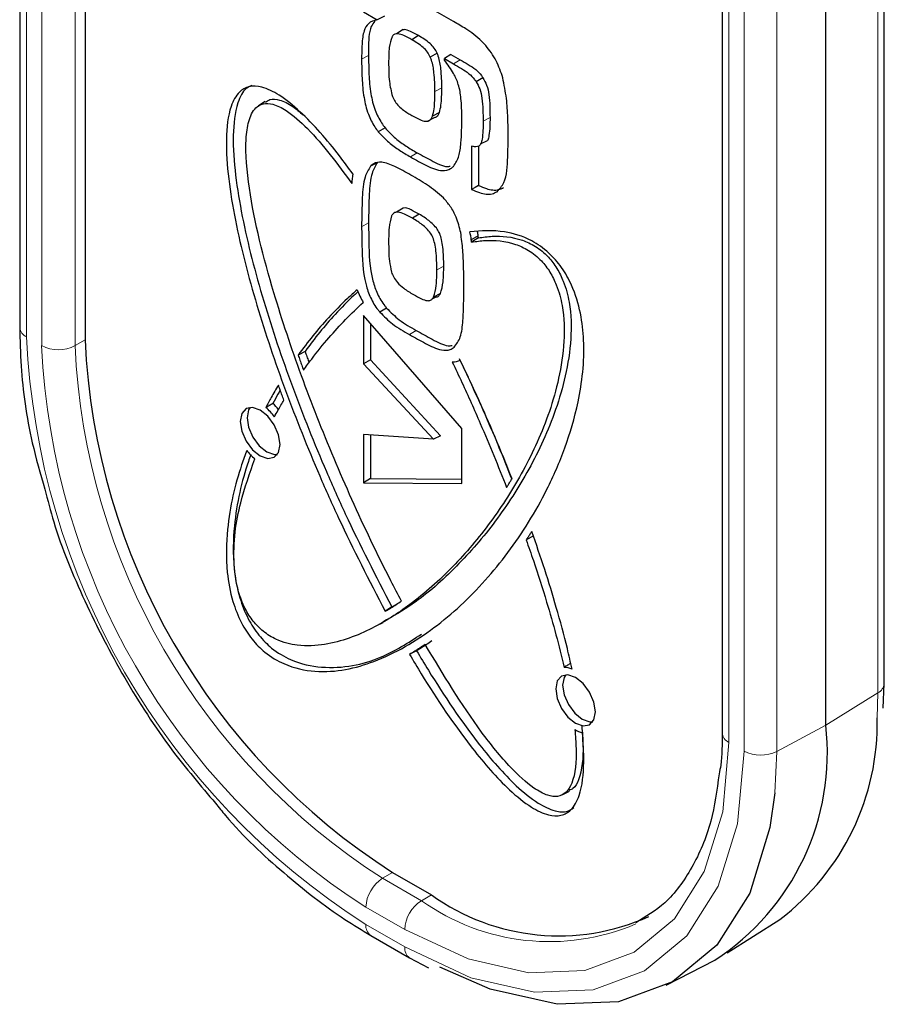
# Model space of a CAD drawing. Units: millimetres. Extents: x 15 to 200, y 14 to 271.
# Drawn here: x 43 to 46, y 165 to 169 of the extents above; entities that cross this region are included whole.
import ezdxf

# ---------------------------------------------------------------- set-up
doc = ezdxf.new("R2010")
doc.units = ezdxf.units.MM

msp = doc.modelspace()

# ---------------------------------------------------------------- linework, layer by layer
at = {"color": 7, "linetype": 'Continuous', "lineweight": 30}
for p, q in [((42.5257, 170.4151), (42.5257, 167.5912)), ((42.7565, 170.3708), (42.7565, 167.5469)), ((45.5769, 166.3342), (45.5769, 169.1581)), ((45.3706, 166.1875), (45.3706, 169.0114)), ((45.0044, 168.9842), (45.0044, 166.1603)), ((44.057, 168.6702), (43.7392, 168.8537)), ((43.7392, 168.7044), (43.7868, 168.6769)), ((43.813, 168.6899), (43.7868, 168.6769)), ((43.8792, 168.642), (43.856, 168.6273)), ((43.9329, 168.6207), (43.9093, 168.6062)), ((43.9987, 168.559), (43.9745, 168.5452)), ((44.0477, 168.5544), (44.025, 168.5394)), ((44.025, 168.5336), (44.025, 168.5394)), ((44.025, 168.5394), (44.057, 168.5209)), ((44.0477, 168.5544), (44.0806, 168.5355)), ((44.1606, 168.4721), (44.1366, 168.4581)), ((43.3917, 168.3877), (43.3688, 168.3731)), ((43.9651, 168.3186), (43.9892, 168.3312)), ((44.007, 168.3495), (43.9827, 168.3367)), ((43.815, 168.2957), (43.791, 168.2815)), ((44.1243, 168.2297), (44.1203, 168.2308)), ((44.1203, 168.2308), (44.1203, 168.0778)), ((44.1447, 168.2307), (44.1447, 168.092)), ((44.1524, 168.2382), (44.1767, 168.2509)), ((43.7881, 168.1722), (43.7638, 168.1596)), ((43.8786, 168.0122), (43.8555, 167.9976)), ((43.9354, 167.9905), (43.9119, 167.976)), ((44.1437, 167.9138), (44.1193, 167.9005)), ((44.0106, 167.7104), (43.9863, 167.6976)), ((43.9692, 167.6852), (43.971, 167.6861)), ((43.981, 167.6914), (43.9932, 167.6978)), ((43.8204, 167.6593), (43.7965, 167.6451)), ((44.0863, 167.2345), (43.7392, 167.6326)), ((43.7392, 167.6326), (43.7392, 167.4622)), ((43.7635, 167.6046), (43.7635, 167.4759)), ((43.5328, 167.5063), (43.5083, 167.4933)), ((43.7635, 167.4759), (43.7392, 167.4622)), ((43.7392, 167.4622), (43.9855, 167.196)), ((43.7635, 167.4759), (44.0112, 167.2085)), ((44.0772, 167.4814), (44.1083, 167.4153)), ((44.0863, 167.0405), (44.0863, 167.2345)), ((43.7392, 167.2135), (43.7392, 167.0428)), ((43.9855, 167.196), (43.7392, 167.2135)), ((43.7635, 167.2118), (43.7635, 167.0575)), ((44.0112, 167.2085), (43.9855, 167.196)), ((43.7635, 167.0575), (43.7392, 167.0428)), ((43.7392, 167.0428), (44.0863, 167.0405)), ((43.7635, 167.0575), (44.0863, 167.0553)), ((44.3376, 166.854), (44.3131, 166.841)), ((43.784, 166.5372), (43.8082, 166.5498)), ((45.5723, 166.2469), (45.5769, 166.3342)), ((44.4423, 165.9421), (44.4665, 165.9547)), ((43.8418, 165.6672), (43.9789, 165.588)), ((45.0226, 165.3836), (45.2084, 165.5017)), ((43.7648, 165.4452), (43.9018, 165.3661)), ((43.9018, 165.3661), (43.9685, 165.3311)), ((44.8075, 165.2689), (44.9785, 165.3581))]:
    msp.add_line(p, q, dxfattribs=at)
at = {"color": 8, "linetype": 'Continuous', "lineweight": 0}
for p, q in [((42.5502, 170.381), (42.5502, 167.5572)), ((42.6033, 167.5265), (42.6033, 170.3504)), ((42.7211, 170.3504), (42.7211, 167.5265)), ((45.5545, 166.3014), (45.5545, 169.1253)), ((45.0288, 168.9502), (45.0288, 166.1263)), ((45.0819, 166.0956), (45.0819, 168.9195)), ((45.1977, 168.9183), (45.1977, 166.0945)), ((43.7567, 168.5504), (43.7323, 168.5373)), ((44.0806, 168.5355), (44.057, 168.5209)), ((44.0154, 168.4362), (43.991, 168.4231)), ((44.1855, 168.3314), (44.1611, 168.3182)), ((43.9282, 168.2069), (43.9046, 168.1924)), ((43.7567, 167.9594), (43.7323, 167.9462)), ((44.0222, 167.8069), (43.9978, 167.7938)), ((43.9251, 167.58), (43.9015, 167.5654)), ((42.7211, 167.5265), (42.7565, 167.5469)), ((45.3706, 166.1875), (45.5545, 166.3014)), ((45.5521, 166.2133), (45.5545, 166.3014)), ((45.1977, 166.0945), (45.3706, 166.1875)), ((45.1977, 166.0945), (45.191, 165.9487)), ((43.8064, 165.6468), (43.8418, 165.6672)), ((43.8064, 165.6468), (43.9435, 165.5676)), ((43.9435, 165.5676), (43.9789, 165.588)), ((43.8846, 165.4656), (43.7475, 165.5447)), ((43.7475, 165.4833), (43.8846, 165.4042))]:
    msp.add_line(p, q, dxfattribs=at)
at = {"color": 7, "linetype": 'Continuous', "lineweight": 30, "flags": 128}
for points in [[(44.1447, 168.092), (44.1325, 168.0849), (44.1203, 168.0778)], [(44.1448, 167.9068), (44.1327, 167.8994), (44.1206, 167.892)], [(43.4445, 167.1778), (43.4391, 167.2119), (43.4239, 167.247), (43.4011, 167.2777), (43.3743, 167.2994), (43.3474, 167.3087), (43.3246, 167.3043), (43.3094, 167.2868), (43.3041, 167.2588), (43.3094, 167.2247), (43.3246, 167.1897), (43.3474, 167.1589), (43.3743, 167.1373), (43.4011, 167.1279), (43.4239, 167.1324), (43.4391, 167.1499), (43.4445, 167.1778)], [(43.3394, 167.3088), (43.3337, 167.2996), (43.3285, 167.272), (43.3337, 167.2383), (43.3488, 167.2036), (43.3713, 167.1732), (43.3978, 167.1518), (43.4244, 167.1426), (43.4352, 167.1429)], [(43.8391, 166.6044), (43.8273, 166.5969), (43.8155, 166.5894)], [(43.9265, 166.4497), (43.9141, 166.4432), (43.9018, 166.4367)], [(44.5576, 166.2341), (44.5522, 166.2682), (44.537, 166.3033), (44.5142, 166.334), (44.4874, 166.3557), (44.4605, 166.365), (44.4377, 166.3606), (44.4225, 166.3431), (44.4172, 166.3152), (44.4225, 166.2811), (44.4377, 166.246), (44.4605, 166.2153), (44.4874, 166.1936), (44.5142, 166.1843), (44.537, 166.1887), (44.5522, 166.2062), (44.5576, 166.2341)], [(44.4525, 166.3651), (44.4469, 166.3559), (44.4416, 166.3283), (44.4469, 166.2946), (44.4619, 166.2599), (44.4844, 166.2296), (44.5109, 166.2081), (44.5375, 166.1989), (44.5483, 166.1992)], [(45.191, 165.9487), (45.1735, 165.8254), (45.1021, 165.5945), (44.986, 165.4108), (44.8297, 165.2811), (44.6394, 165.2106), (44.4222, 165.2019), (44.1865, 165.2554), (44.0079, 165.3327)]]:
    msp.add_lwpolyline(points, dxfattribs=at)
at = {"color": 8, "linetype": 'Continuous', "lineweight": 0, "flags": 128}
for points in [[(45.0288, 166.1263), (45.0068, 165.8812), (44.9417, 165.671), (44.836, 165.5036), (44.6937, 165.3855), (44.5203, 165.3213), (44.3225, 165.3134), (44.1078, 165.3621), (43.8846, 165.4656)], [(43.8846, 165.4042), (44.1182, 165.2959), (44.3428, 165.2449), (44.5498, 165.2532), (44.7312, 165.3204), (44.8801, 165.444), (44.9908, 165.6191), (45.0589, 165.8392), (45.0819, 166.0956)]]:
    msp.add_lwpolyline(points, dxfattribs=at)
at = {"color": 7, "linetype": 'Continuous', "lineweight": 30}
for centre, radius, start, end in [((44.9081, 167.9815), 1.2163, 172.8539, 174.4791), ((43.8842, 167.8734), 0.2367, 6.5645, 13.392), ((43.9172, 167.888), 0.2279, 6.4961, 10.1173), ((42.2548, 167.6147), 1.9124, 8.7864, 8.9963), ((42.2331, 167.6018), 1.9097, 8.7401, 8.9973), ((44.0304, 167.8446), 0.336, 201.0477, 209.5305), ((45.1128, 167.6542), 2.3587, 182.6055, 237.3945), ((44.0508, 167.5407), 0.0719, 271.2541, 294.5243), ((43.2982, 167.1814), 0.1854, 40.4685, 49.28), ((43.2706, 167.1631), 0.1908, 36.0883, 49.5532), ((43.4749, 167.2707), 0.1867, 217.528, 230.2311), ((44.4456, 166.318), 0.0732, 66.3321, 88.9036), ((44.6794, 166.196), 0.8729, 307.3037, 1.1327), ((44.5053, 166.0891), 0.8708, 302.9162, 6.4876), ((44.5373, 166.2558), 0.099, 238.0009, 254.9652), ((44.4284, 166.2156), 0.772, 234.3824, 294.3071)]:
    msp.add_arc(centre, radius, start, end, dxfattribs=at)
at = {"color": 8, "linetype": 'Continuous', "lineweight": 0}
for centre, radius, start, end in [((42.5668, 167.5949), 0.0412, 185.141, 246.1792), ((45.1497, 167.6755), 2.6023, 182.6055, 237.3945), ((45.0875, 167.6396), 2.4868, 182.6055, 237.3945), ((42.6622, 167.6403), 0.1281, 242.6097, 297.3903), ((45.0774, 167.6337), 2.3587, 182.6055, 237.3945), ((45.5364, 166.3378), 0.0406, 296.4212, 354.9637), ((45.0461, 166.1645), 0.0419, 185.6948, 245.6253), ((45.141, 166.21), 0.1287, 242.6993, 296.146), ((43.8754, 165.5389), 0.1281, 122.6055, 177.3945), ((44.0125, 165.4597), 0.1281, 122.6055, 177.3945), ((44.3948, 166.2001), 0.777, 234.4873, 293.1122), ((43.7885, 165.4789), 0.0412, 173.8288, 234.8239), ((43.9244, 165.3992), 0.0401, 172.8828, 235.8194)]:
    msp.add_arc(centre, radius, start, end, dxfattribs=at)
at = {"color": 7, "linetype": 'Continuous', "lineweight": 30}
for points, knots in [([(43.7868, 168.6769), (43.7757, 168.6737), (43.7556, 168.6679), (43.738, 168.6354), (43.7331, 168.5901), (43.7326, 168.555), (43.7323, 168.5373)], [0, 0, 0, 0, 0.247615, 0.445679, 0.719354, 1, 1, 1, 1]), ([(43.7785, 168.6717), (43.7741, 168.6657), (43.7568, 168.6426), (43.7573, 168.5937), (43.7568, 168.5579), (43.7567, 168.5504)], [0, 0, 0, 0, 0.213226, 0.834343, 1, 1, 1, 1]), ([(43.9329, 168.6207), (43.9235, 168.6258), (43.9068, 168.6348), (43.8879, 168.643), (43.8805, 168.6416), (43.8794, 168.6414)], [0, 0, 0, 0, 0.5174583, 0.9259283, 1, 1, 1, 1]), ([(44.1561, 168.6001), (44.1471, 168.6087), (44.129, 168.6259), (44.0955, 168.6479), (44.0715, 168.6618), (44.057, 168.6702)], [0, 0, 0, 0, 0.282374, 0.565774, 1, 1, 1, 1]), ([(43.8396, 168.6164), (43.8358, 168.6045), (43.8296, 168.5852), (43.8281, 168.5528), (43.8278, 168.5345), (43.8276, 168.5254)], [0, 0, 0, 0, 0.443772, 0.72137, 1, 1, 1, 1]), ([(43.9093, 168.6062), (43.8999, 168.6114), (43.8832, 168.6206), (43.8624, 168.6281), (43.8487, 168.6267), (43.8427, 168.6213), (43.8402, 168.6173), (43.8396, 168.6164)], [0, 0, 0, 0, 0.360215, 0.636168, 0.795454, 0.955046, 1, 1, 1, 1]), ([(43.9745, 168.5452), (43.9713, 168.5512), (43.9647, 168.564), (43.9485, 168.5806), (43.9297, 168.594), (43.9162, 168.6021), (43.9093, 168.6062)], [0, 0, 0, 0, 0.20117, 0.425903, 0.710194, 1, 1, 1, 1]), ([(43.9987, 168.559), (43.9956, 168.565), (43.9889, 168.5779), (43.9726, 168.5948), (43.9535, 168.6084), (43.9398, 168.6166), (43.9329, 168.6207)], [0, 0, 0, 0, 0.198874, 0.425892, 0.710101, 1, 1, 1, 1]), ([(44.2307, 168.4719), (44.2238, 168.4919), (44.2099, 168.5322), (44.18, 168.5758), (44.1609, 168.5953), (44.1561, 168.6001)], [0, 0, 0, 0, 0.428413, 0.858953, 1, 1, 1, 1]), ([(43.7323, 168.5373), (43.7326, 168.5153), (43.7332, 168.4714), (43.7384, 168.4073), (43.7524, 168.3479), (43.7729, 168.3061), (43.7869, 168.2871), (43.791, 168.2815)], [0, 0, 0, 0, 0.270153, 0.540759, 0.758397, 0.928595, 1, 1, 1, 1]), ([(43.7567, 168.5504), (43.757, 168.5285), (43.7576, 168.4845), (43.7628, 168.4206), (43.7767, 168.3615), (43.797, 168.3201), (43.8109, 168.3012), (43.815, 168.2957)], [0, 0, 0, 0, 0.271239, 0.542937, 0.759313, 0.928799, 1, 1, 1, 1]), ([(43.991, 168.4231), (43.9909, 168.4341), (43.9907, 168.456), (43.9878, 168.4925), (43.9835, 168.523), (43.976, 168.5416), (43.9745, 168.5452)], [0, 0, 0, 0, 0.283249, 0.566622, 0.915066, 1, 1, 1, 1]), ([(44.0154, 168.4362), (44.0153, 168.4472), (44.0151, 168.4691), (44.0122, 168.5058), (44.0078, 168.5364), (44.0002, 168.5553), (43.9987, 168.559)], [0, 0, 0, 0, 0.2818374, 0.5637967, 0.914043, 1, 1, 1, 1]), ([(43.8276, 168.5254), (43.8278, 168.5144), (43.8281, 168.4925), (43.8297, 168.4536), (43.8369, 168.4236), (43.8411, 168.4058)], [0, 0, 0, 0, 0.288062, 0.576273, 1, 1, 1, 1]), ([(44.0863, 168.332), (44.0858, 168.354), (44.085, 168.3914), (44.0769, 168.4443), (44.0564, 168.4925), (44.0364, 168.5187), (44.025, 168.5336)], [0, 0, 0, 0, 0.341022, 0.576981, 0.7586, 1, 1, 1, 1]), ([(44.057, 168.5209), (44.0664, 168.5154), (44.0845, 168.5048), (44.1097, 168.4889), (44.1271, 168.4715), (44.1347, 168.4607), (44.1366, 168.4581)], [0, 0, 0, 0, 0.343443, 0.657996, 0.915915, 1, 1, 1, 1]), ([(44.0806, 168.5355), (44.09, 168.5299), (44.1082, 168.5193), (44.1336, 168.5033), (44.1512, 168.4857), (44.1588, 168.4747), (44.1606, 168.4721)], [0, 0, 0, 0, 0.3411086, 0.6567239, 0.9165245, 1, 1, 1, 1]), ([(44.1606, 168.4721), (44.1653, 168.4635), (44.1759, 168.4439), (44.1828, 168.4089), (44.1851, 168.3714), (44.1854, 168.3448), (44.1855, 168.3314)], [0, 0, 0, 0, 0.178576, 0.403676, 0.700541, 1, 1, 1, 1]), ([(44.2496, 168.2646), (44.2493, 168.2865), (44.2488, 168.3306), (44.2449, 168.399), (44.2354, 168.4475), (44.2307, 168.4719)], [0, 0, 0, 0, 0.329787, 0.662582, 1, 1, 1, 1]), ([(43.7013, 168.1328), (43.6856, 168.154), (43.6276, 168.233), (43.5416, 168.3329), (43.4461, 168.411), (43.3835, 168.4417), (43.3343, 168.4442), (43.2952, 168.4217), (43.2627, 168.361), (43.2513, 168.2539), (43.2609, 168.1159), (43.2936, 167.9204), (43.3459, 167.7199), (43.4099, 167.5188), (43.481, 167.3176), (43.5616, 167.117), (43.6774, 166.8564), (43.7591, 166.6985), (43.8155, 166.5894)], [0, 0, 0, 0, 0.029301, 0.108917, 0.147555, 0.179399, 0.204585, 0.229781, 0.263608, 0.320673, 0.381317, 0.441805, 0.562936, 0.623349, 0.683758, 0.804661, 0.865067, 1, 1, 1, 1]), ([(43.3446, 168.4445), (43.3379, 168.4414), (43.3149, 168.4309), (43.2879, 168.3723), (43.2754, 168.2675), (43.2854, 168.129), (43.3179, 167.934), (43.3701, 167.7337), (43.434, 167.5329), (43.505, 167.332), (43.5855, 167.1316), (43.7011, 166.8713), (43.7827, 166.7134), (43.8391, 166.6044)], [0, 0, 0, 0, 0.0177423, 0.0607633, 0.1334651, 0.2108057, 0.2879454, 0.4424239, 0.5194691, 0.596509, 0.7506964, 0.827732, 1, 1, 1, 1]), ([(44.007, 168.3495), (44.0091, 168.3577), (44.0134, 168.3748), (44.015, 168.4048), (44.0152, 168.4257), (44.0154, 168.4362)], [0, 0, 0, 0, 0.314136, 0.656216, 1, 1, 1, 1]), ([(44.1366, 168.4581), (44.1411, 168.4497), (44.1515, 168.4306), (44.1584, 168.396), (44.1607, 168.3585), (44.161, 168.3317), (44.1611, 168.3182)], [0, 0, 0, 0, 0.174445, 0.397051, 0.697161, 1, 1, 1, 1]), ([(43.3928, 168.3859), (43.3979, 168.3894), (43.4115, 168.3986), (43.4458, 168.3943), (43.4867, 168.3759), (43.5138, 168.3511), (43.5256, 168.3402)], [0, 0, 0, 0, 0.157872, 0.416164, 0.744923, 1, 1, 1, 1]), ([(43.8411, 168.4058), (43.844, 168.3997), (43.8499, 168.3871), (43.8689, 168.365), (43.8895, 168.3508), (43.9048, 168.3416), (43.9093, 168.339)], [0, 0, 0, 0, 0.189155, 0.391033, 0.822603, 1, 1, 1, 1]), ([(43.9827, 168.3367), (43.9847, 168.3448), (43.989, 168.3619), (43.9906, 168.3917), (43.9909, 168.4126), (43.991, 168.4231)], [0, 0, 0, 0, 0.313789, 0.656047, 1, 1, 1, 1]), ([(43.8727, 166.6251), (43.8604, 166.6487), (43.7987, 166.7669), (43.7187, 166.9349), (43.6134, 167.1767), (43.5366, 167.3714), (43.4683, 167.5665), (43.3981, 167.7885), (43.3385, 168.0238), (43.3196, 168.2258), (43.3316, 168.3199), (43.3523, 168.3645), (43.3843, 168.3829), (43.4217, 168.3806), (43.4764, 168.3531), (43.5762, 168.2649), (43.6476, 168.1669), (43.6974, 168.0985)], [0, 0, 0, 0, 0.0317787, 0.1590045, 0.2225698, 0.3497764, 0.4133448, 0.4769173, 0.6396281, 0.7211123, 0.7542339, 0.7876778, 0.8083223, 0.8290163, 0.8552622, 0.8989485, 1, 1, 1, 1]), ([(43.9093, 168.339), (43.9187, 168.3338), (43.9353, 168.3246), (43.9563, 168.3172), (43.9703, 168.3192), (43.9782, 168.3265), (43.9813, 168.3335), (43.9827, 168.3367)], [0, 0, 0, 0, 0.322484, 0.56547, 0.720755, 0.875505, 1, 1, 1, 1]), ([(43.9888, 168.332), (43.9907, 168.3322), (43.9965, 168.3328), (44.0026, 168.3395), (44.0057, 168.3465), (44.007, 168.3495)], [0, 0, 0, 0, 0.20418, 0.652303, 1, 1, 1, 1]), ([(44.0567, 168.1593), (44.0639, 168.1708), (44.0779, 168.1932), (44.085, 168.2545), (44.0858, 168.3015), (44.0863, 168.332)], [0, 0, 0, 0, 0.269767, 0.525612, 1, 1, 1, 1]), ([(44.1855, 168.3314), (44.1855, 168.3205), (44.1853, 168.2987), (44.1825, 168.2725), (44.1802, 168.2552), (44.1768, 168.2514), (44.1766, 168.2511)], [0, 0, 0, 0, 0.377617, 0.755503, 0.984679, 1, 1, 1, 1]), ([(43.815, 168.2957), (43.8271, 168.2826), (43.8509, 168.257), (43.8898, 168.23), (43.9153, 168.2147), (43.9282, 168.2069)], [0, 0, 0, 0, 0.338379, 0.667, 1, 1, 1, 1]), ([(44.1611, 168.3182), (44.161, 168.3074), (44.1608, 168.2857), (44.1587, 168.2588), (44.1543, 168.2395), (44.1465, 168.2301), (44.1362, 168.2272), (44.1283, 168.2289), (44.1243, 168.2297)], [0, 0, 0, 0, 0.255094, 0.510373, 0.6611569, 0.7747626, 0.8884178, 1, 1, 1, 1]), ([(43.791, 168.2815), (43.8032, 168.2684), (43.8271, 168.2426), (43.8661, 168.2156), (43.8917, 168.2001), (43.9046, 168.1924)], [0, 0, 0, 0, 0.3386026, 0.6671026, 1, 1, 1, 1]), ([(44.2104, 168.0698), (44.2192, 168.0797), (44.2444, 168.1081), (44.2483, 168.1842), (44.2492, 168.2408), (44.2496, 168.2646)], [0, 0, 0, 0, 0.237924, 0.6795266, 1, 1, 1, 1]), ([(43.9046, 168.1924), (43.9234, 168.1819), (43.9612, 168.161), (44.0117, 168.1404), (44.0427, 168.1468), (44.0534, 168.1564), (44.0567, 168.1593)], [0, 0, 0, 0, 0.342028, 0.686174, 0.90425, 1, 1, 1, 1]), ([(43.9282, 168.2069), (43.9468, 168.197), (43.9841, 168.1771), (44.0267, 168.1552), (44.0436, 168.1597), (44.0452, 168.1602)], [0, 0, 0, 0, 0.474388, 0.95178, 1, 1, 1, 1]), ([(43.7638, 168.1596), (43.7567, 168.1476), (43.739, 168.1181), (43.7336, 168.041), (43.7328, 167.9806), (43.7323, 167.9462)], [0, 0, 0, 0, 0.226946, 0.559875, 1, 1, 1, 1]), ([(43.7881, 168.1722), (43.781, 168.1604), (43.7634, 168.1311), (43.758, 168.0541), (43.7572, 167.9938), (43.7567, 167.9594)], [0, 0, 0, 0, 0.225954, 0.557813, 1, 1, 1, 1]), ([(43.9061, 168.1286), (43.8873, 168.1392), (43.8526, 168.1585), (43.8066, 168.1766), (43.7781, 168.1721), (43.7675, 168.1628), (43.7638, 168.1596)], [0, 0, 0, 0, 0.365204, 0.6712, 0.886306, 1, 1, 1, 1]), ([(44.0209, 168.0479), (44.0023, 168.064), (43.9742, 168.0883), (43.9354, 168.1114), (43.9159, 168.1229), (43.9061, 168.1286)], [0, 0, 0, 0, 0.493497, 0.746581, 1, 1, 1, 1]), ([(44.1447, 168.092), (44.154, 168.088), (44.1788, 168.0774), (44.2106, 168.0729), (44.2277, 168.0815), (44.2333, 168.0844)], [0, 0, 0, 0, 0.288498, 0.765869, 1, 1, 1, 1]), ([(44.1203, 168.0778), (44.1296, 168.0738), (44.1548, 168.063), (44.1872, 168.0581), (44.2046, 168.0669), (44.2104, 168.0698)], [0, 0, 0, 0, 0.284093, 0.765311, 1, 1, 1, 1]), ([(44.0821, 167.9255), (44.0779, 167.9436), (44.0705, 167.9749), (44.0471, 168.0183), (44.0293, 168.0384), (44.0209, 168.0479)], [0, 0, 0, 0, 0.417529, 0.723282, 1, 1, 1, 1]), ([(43.8384, 167.9841), (43.8348, 167.9709), (43.8293, 167.9504), (43.828, 167.918), (43.8277, 167.901), (43.8276, 167.8925)], [0, 0, 0, 0, 0.479656, 0.739498, 1, 1, 1, 1]), ([(43.9119, 167.976), (43.9024, 167.9812), (43.8851, 167.9909), (43.8632, 167.9988), (43.8484, 167.997), (43.8419, 167.9905), (43.8391, 167.9855), (43.8384, 167.9841)], [0, 0, 0, 0, 0.335208, 0.616845, 0.776926, 0.937775, 1, 1, 1, 1]), ([(43.9354, 167.9905), (43.9262, 167.9955), (43.9075, 168.0054), (43.8865, 168.0152), (43.879, 168.0121), (43.8787, 168.012)], [0, 0, 0, 0, 0.488142, 0.982314, 1, 1, 1, 1]), ([(44.0222, 167.8069), (44.0219, 167.8289), (44.0216, 167.8593), (44.0154, 167.8986), (44.0096, 167.9204), (43.9989, 167.9395), (43.9802, 167.9603), (43.958, 167.977), (43.9414, 167.987), (43.9354, 167.9905)], [0, 0, 0, 0, 0.3268979, 0.4503879, 0.5457271, 0.6164913, 0.7119727, 0.8963702, 1, 1, 1, 1]), ([(43.7323, 167.9462), (43.7327, 167.9243), (43.7337, 167.8584), (43.7357, 167.7762), (43.7621, 167.6954), (43.7819, 167.6628), (43.7944, 167.6476), (43.7965, 167.6451)], [0, 0, 0, 0, 0.227677, 0.684931, 0.827609, 0.971464, 1, 1, 1, 1]), ([(43.7567, 167.9594), (43.7571, 167.9375), (43.7581, 167.8716), (43.7601, 167.7894), (43.7864, 167.7089), (43.8061, 167.6768), (43.8184, 167.6617), (43.8204, 167.6593)], [0, 0, 0, 0, 0.228497, 0.687413, 0.829337, 0.972426, 1, 1, 1, 1]), ([(43.9978, 167.7938), (43.9975, 167.8158), (43.9972, 167.8461), (43.9911, 167.8851), (43.9854, 167.9066), (43.975, 167.9253), (43.9567, 167.9456), (43.9347, 167.9623), (43.918, 167.9723), (43.9119, 167.976)], [0, 0, 0, 0, 0.32935, 0.452359, 0.546514, 0.616154, 0.709954, 0.8921, 1, 1, 1, 1]), ([(43.3269, 167.157), (43.3207, 167.1399), (43.2899, 167.0544), (43.257, 166.9168), (43.2521, 166.7486), (43.2721, 166.6338), (43.3039, 166.5515), (43.3442, 166.4889), (43.3964, 166.4368), (43.4742, 166.3915), (43.6118, 166.3646), (43.7941, 166.4072), (43.9574, 166.503), (44.0827, 166.6081), (44.1696, 166.6968), (44.2498, 166.7948), (44.3228, 166.9019), (44.3912, 167.0238), (44.4522, 167.1635), (44.5026, 167.3339), (44.5228, 167.4953), (44.5076, 167.6397), (44.4814, 167.7293), (44.4399, 167.8038), (44.3905, 167.8597), (44.32, 167.9074), (44.2225, 167.9367), (44.1543, 167.9314), (44.1144, 167.9282)], [0, 0, 0, 0, 0.017633, 0.088433, 0.129492, 0.154973, 0.173004, 0.188148, 0.203291, 0.224018, 0.259555, 0.336823, 0.429543, 0.475743, 0.52194, 0.568135, 0.614331, 0.66053, 0.713529, 0.766567, 0.828777, 0.852683, 0.876795, 0.892346, 0.907942, 0.926922, 0.957299, 1, 1, 1, 1]), ([(44.1448, 167.9068), (44.1608, 167.9091), (44.2091, 167.9158), (44.2769, 167.9103), (44.3459, 167.8792), (44.3892, 167.8448), (44.4231, 167.7999), (44.4499, 167.7445), (44.472, 167.6572), (44.4737, 167.5428), (44.4464, 167.3751), (44.3777, 167.1874), (44.2871, 167.0244), (44.1843, 166.8767), (44.0694, 166.7443), (43.9363, 166.6252), (43.8427, 166.5711), (43.8076, 166.5507)], [0, 0, 0, 0, 0.029934, 0.09024, 0.114638, 0.139252, 0.158328, 0.177352, 0.207603, 0.264674, 0.33097, 0.462463, 0.593594, 0.659077, 0.790132, 0.921211, 1, 1, 1, 1]), ([(44.0931, 167.7384), (44.0929, 167.7603), (44.0926, 167.8015), (44.0903, 167.8633), (44.0849, 167.9047), (44.0821, 167.9255)], [0, 0, 0, 0, 0.360205, 0.67915, 1, 1, 1, 1]), ([(44.1206, 167.892), (44.1366, 167.8943), (44.1849, 167.9011), (44.2525, 167.8958), (44.3214, 167.8652), (44.3646, 167.8313), (44.3984, 167.7868), (44.4252, 167.7319), (44.4473, 167.6457), (44.4494, 167.5328), (44.4233, 167.3673), (44.3565, 167.1818), (44.2506, 166.9885), (44.1462, 166.847), (44.0312, 166.7199), (43.9162, 166.6173), (43.7669, 166.522), (43.6342, 166.4709), (43.5165, 166.4639), (43.4414, 166.482), (43.3872, 166.5143), (43.3488, 166.5525), (43.3176, 166.6017), (43.2918, 166.6717), (43.2738, 166.807), (43.298, 166.9654), (43.3376, 167.0768), (43.3555, 167.1272)], [0, 0, 0, 0, 0.019376, 0.058409, 0.074157, 0.090045, 0.102298, 0.11452, 0.133851, 0.170237, 0.212467, 0.296171, 0.379644, 0.463072, 0.504755, 0.58819, 0.653664, 0.727074, 0.764369, 0.790875, 0.806313, 0.819143, 0.83201, 0.847768, 0.87378, 0.942931, 1, 1, 1, 1]), ([(43.8276, 167.8925), (43.8278, 167.8815), (43.828, 167.8591), (43.8296, 167.8243), (43.835, 167.7991), (43.8377, 167.7863)], [0, 0, 0, 0, 0.322264, 0.657982, 1, 1, 1, 1]), ([(44.0106, 167.7104), (44.0144, 167.7238), (44.0204, 167.745), (44.0218, 167.7792), (44.0221, 167.7976), (44.0222, 167.8069)], [0, 0, 0, 0, 0.465151, 0.732183, 1, 1, 1, 1]), ([(43.8377, 167.7863), (43.8401, 167.7801), (43.8452, 167.7668), (43.8604, 167.7461), (43.8845, 167.7253), (43.9036, 167.7138), (43.915, 167.7069)], [0, 0, 0, 0, 0.1622559, 0.3495562, 0.6087451, 1, 1, 1, 1]), ([(43.9863, 167.6976), (43.9901, 167.711), (43.996, 167.7321), (43.9974, 167.7661), (43.9977, 167.7845), (43.9978, 167.7938)], [0, 0, 0, 0, 0.464289, 0.731753, 1, 1, 1, 1]), ([(44.0587, 167.5208), (44.067, 167.532), (44.0849, 167.5559), (44.0901, 167.6145), (44.0928, 167.6756), (44.093, 167.7174), (44.0931, 167.7384)], [0, 0, 0, 0, 0.225415, 0.485675, 0.742555, 1, 1, 1, 1]), ([(43.7168, 167.7239), (43.7052, 167.7135), (43.6702, 167.6822), (43.6177, 167.6285), (43.5597, 167.5621), (43.5255, 167.5162), (43.5083, 167.4933)], [0, 0, 0, 0, 0.15347, 0.460462, 0.730044, 1, 1, 1, 1]), ([(43.7199, 167.7174), (43.7151, 167.713), (43.6871, 167.6878), (43.6414, 167.6405), (43.5838, 167.5745), (43.5498, 167.5291), (43.5328, 167.5063)], [0, 0, 0, 0, 0.070091, 0.409248, 0.704423, 1, 1, 1, 1]), ([(43.915, 167.7069), (43.9245, 167.7017), (43.941, 167.6926), (43.9619, 167.6843), (43.976, 167.6856), (43.9825, 167.6916), (43.9854, 167.6962), (43.9863, 167.6976)], [0, 0, 0, 0, 0.3485079, 0.6110893, 0.7716358, 0.9325378, 1, 1, 1, 1]), ([(43.9929, 167.6984), (43.9952, 167.6985), (44.0016, 167.6988), (44.0068, 167.7045), (44.0098, 167.7091), (44.0106, 167.7104)], [0, 0, 0, 0, 0.29825, 0.79971, 1, 1, 1, 1]), ([(43.5272, 167.44), (43.5368, 167.4532), (43.5656, 167.4928), (43.6147, 167.5531), (43.6753, 167.6199), (43.7171, 167.6593), (43.738, 167.679)], [0, 0, 0, 0, 0.150082, 0.45029, 0.724958, 1, 1, 1, 1]), ([(43.7965, 167.6451), (43.8111, 167.6302), (43.8353, 167.6057), (43.8713, 167.5833), (43.8914, 167.5714), (43.9015, 167.5654)], [0, 0, 0, 0, 0.434601, 0.716581, 1, 1, 1, 1]), ([(43.8204, 167.6593), (43.835, 167.6446), (43.859, 167.6202), (43.8949, 167.5979), (43.915, 167.5859), (43.9251, 167.58)], [0, 0, 0, 0, 0.433158, 0.715857, 1, 1, 1, 1]), ([(42.5257, 167.5912), (42.5269, 167.5459), (42.5304, 167.4147), (42.5557, 167.2228), (42.5987, 167.0749), (42.6145, 167.0203)], [0, 0, 0, 0, 0.249923, 0.723437, 1, 1, 1, 1]), ([(43.9015, 167.5654), (43.9204, 167.5549), (43.9581, 167.5338), (44.0079, 167.5096), (44.042, 167.5095), (44.0543, 167.5178), (44.0587, 167.5208)], [0, 0, 0, 0, 0.337826, 0.677347, 0.882565, 1, 1, 1, 1]), ([(43.9251, 167.58), (43.9438, 167.5698), (43.9813, 167.5494), (44.0264, 167.5243), (44.0477, 167.5264), (44.0525, 167.5269)], [0, 0, 0, 0, 0.435514, 0.872153, 1, 1, 1, 1]), ([(43.5328, 167.5063), (43.535, 167.5002), (43.539, 167.4887), (43.5436, 167.4755), (43.5462, 167.4684), (43.5468, 167.4666)], [0, 0, 0, 0, 0.460326, 0.870624, 1, 1, 1, 1]), ([(43.5083, 167.4933), (43.5104, 167.4872), (43.5146, 167.4753), (43.5209, 167.4575), (43.5251, 167.4458), (43.5272, 167.44)], [0, 0, 0, 0, 0.3423996, 0.6711945, 1, 1, 1, 1]), ([(44.0524, 167.4688), (44.0637, 167.4449), (44.0977, 167.373), (44.1467, 167.2631), (44.1992, 167.1394), (44.2292, 167.0638), (44.2442, 167.026)], [0, 0, 0, 0, 0.1636616, 0.4910329, 0.7453964, 1, 1, 1, 1]), ([(44.2631, 167.0576), (44.2534, 167.0819), (44.2243, 167.1548), (44.1653, 167.2945), (44.1118, 167.4089), (44.0807, 167.4753)], [0, 0, 0, 0, 0.173398, 0.52025, 1, 1, 1, 1]), ([(44.1131, 167.4046), (44.1342, 167.3581), (44.1721, 167.2746), (44.2213, 167.1582), (44.2491, 167.0884), (44.262, 167.0558)], [0, 0, 0, 0, 0.402222, 0.721265, 1, 1, 1, 1]), ([(43.4385, 167.3873), (43.4343, 167.3801), (43.4257, 167.3656), (43.4109, 167.3394), (43.4006, 167.3201), (43.3944, 167.3083)], [0, 0, 0, 0, 0.2809858, 0.5619718, 1, 1, 1, 1]), ([(43.4451, 167.3696), (43.4424, 167.3647), (43.4335, 167.3491), (43.425, 167.333), (43.4192, 167.3219)], [0, 0, 0, 0, 0.310172, 1, 1, 1, 1]), ([(43.4583, 167.3344), (43.456, 167.3405), (43.4515, 167.3524), (43.4449, 167.37), (43.4407, 167.3816), (43.4385, 167.3873)], [0, 0, 0, 0, 0.345038, 0.672515, 1, 1, 1, 1]), ([(43.4192, 167.3219), (43.415, 167.3196), (43.4068, 167.3151), (43.3985, 167.3105), (43.3944, 167.3083)], [0, 0, 0, 0, 0.5, 1, 1, 1, 1]), ([(43.4248, 167.2755), (43.4289, 167.2829), (43.4364, 167.2967), (43.4476, 167.3163), (43.4547, 167.3284), (43.4583, 167.3344)], [0, 0, 0, 0, 0.374331, 0.687151, 1, 1, 1, 1]), ([(43.3414, 167.1419), (43.3385, 167.1338), (43.3112, 167.0569), (43.2814, 166.929), (43.2765, 166.7614), (43.2964, 166.6473), (43.3282, 166.5652), (43.3682, 166.503), (43.4202, 166.4512), (43.4978, 166.406), (43.6349, 166.3798), (43.7934, 166.4122), (43.897, 166.4785), (43.9436, 166.5083)], [0, 0, 0, 0, 0.02149, 0.203062, 0.30707, 0.372617, 0.418507, 0.45712, 0.495733, 0.548694, 0.639661, 0.837687, 1, 1, 1, 1]), ([(44.2442, 167.026), (44.2464, 167.0296), (44.2507, 167.0366), (44.2569, 167.0471), (44.261, 167.0541), (44.2631, 167.0576)], [0, 0, 0, 0, 0.342397, 0.671193, 1, 1, 1, 1]), ([(42.6145, 167.0203), (42.6244, 166.9817), (42.658, 166.8503), (42.7518, 166.6239), (42.8917, 166.3525), (43.0481, 166.11), (43.1644, 165.9731), (43.2166, 165.9117)], [0, 0, 0, 0, 0.098438, 0.335027, 0.571423, 0.807806, 1, 1, 1, 1]), ([(44.3328, 166.8711), (44.3306, 166.8676), (44.3262, 166.8608), (44.3196, 166.8507), (44.3153, 166.8442), (44.3131, 166.841)], [0, 0, 0, 0, 0.345038, 0.672515, 1, 1, 1, 1]), ([(44.475, 166.385), (44.4696, 166.409), (44.4533, 166.4811), (44.4214, 166.5984), (44.3793, 166.7366), (44.3483, 166.8262), (44.3328, 166.8711)], [0, 0, 0, 0, 0.1497063, 0.4492237, 0.7242977, 1, 1, 1, 1]), ([(44.3131, 166.841), (44.3216, 166.8166), (44.3471, 166.7435), (44.3827, 166.6318), (44.4192, 166.506), (44.4378, 166.4295), (44.447, 166.3912)], [0, 0, 0, 0, 0.161887, 0.485739, 0.742544, 1, 1, 1, 1]), ([(43.8155, 166.5894), (43.8222, 166.5933), (43.8352, 166.6009), (43.8543, 166.6128), (43.8666, 166.621), (43.8727, 166.6251)], [0, 0, 0, 0, 0.342825, 0.671378, 1, 1, 1, 1]), ([(43.8391, 166.6044), (43.8458, 166.6082), (43.8532, 166.6125), (43.8605, 166.6171), (43.8612, 166.6175)], [0, 0, 0, 0, 0.899582, 1, 1, 1, 1]), ([(43.9569, 166.4721), (43.9505, 166.4677), (43.9383, 166.4595), (43.9199, 166.4477), (43.9078, 166.4404), (43.9018, 166.4367)], [0, 0, 0, 0, 0.353149, 0.67655, 1, 1, 1, 1]), ([(43.9805, 166.4843), (43.9741, 166.48), (43.962, 166.4718), (43.944, 166.4603), (43.9323, 166.4532), (43.9265, 166.4497)], [0, 0, 0, 0, 0.36064, 0.680298, 1, 1, 1, 1]), ([(44.4849, 166.1719), (44.4867, 166.1492), (44.4921, 166.0806), (44.4861, 165.9998), (44.4562, 165.9483), (44.4264, 165.9327), (44.3859, 165.9378), (44.3279, 165.9699), (44.2469, 166.0459), (44.1123, 166.2127), (44.0203, 166.3662), (43.9569, 166.4721)], [0, 0, 0, 0, 0.070554, 0.21333, 0.264675, 0.316452, 0.362862, 0.423923, 0.52931, 0.675434, 1, 1, 1, 1]), ([(43.9018, 166.4367), (43.9154, 166.4138), (43.9841, 166.299), (44.0969, 166.1314), (44.2321, 165.9745), (44.3253, 165.898), (44.3887, 165.8675), (44.4375, 165.8652), (44.4766, 165.888), (44.5089, 165.9495), (44.5195, 166.046), (44.5141, 166.1254), (44.5117, 166.1603)], [0, 0, 0, 0, 0.06097, 0.305705, 0.461032, 0.545656, 0.610346, 0.662918, 0.715524, 0.7861, 0.90598, 1, 1, 1, 1]), ([(43.9265, 166.4497), (43.9402, 166.4268), (44.0089, 166.312), (44.1214, 166.1449), (44.2561, 165.9888), (44.349, 165.9124), (44.4117, 165.8828), (44.456, 165.8786), (44.474, 165.8911), (44.4811, 165.896)], [0, 0, 0, 0, 0.08781, 0.440285, 0.661671, 0.783829, 0.876352, 0.951642, 1, 1, 1, 1]), ([(44.4711, 166.4058), (44.4671, 166.4034), (44.4591, 166.3985), (44.451, 166.3936), (44.447, 166.3912)], [0, 0, 0, 0, 0.5, 1, 1, 1, 1]), ([(44.5094, 166.184), (44.5112, 166.1612), (44.5167, 166.0924), (44.5092, 166.014), (44.4849, 165.9649), (44.4697, 165.9589), (44.4652, 165.957)], [0, 0, 0, 0, 0.245827, 0.74335, 0.923151, 1, 1, 1, 1]), ([(45.0044, 166.1603), (45.0045, 166.1207), (45.0047, 166.0694), (44.9961, 166.0254), (44.9942, 166.0154)], [0, 0, 0, 0, 0.773033, 1, 1, 1, 1]), ([(44.9942, 166.0154), (44.9861, 165.9579), (44.9683, 165.8323), (44.9008, 165.6796), (44.8123, 165.5573), (44.7351, 165.5107), (44.6996, 165.4892)], [0, 0, 0, 0, 0.227703, 0.496902, 0.76835, 1, 1, 1, 1]), ([(43.2166, 165.9117), (43.2283, 165.8971), (43.3027, 165.8045), (43.4568, 165.6626), (43.6303, 165.5261), (43.7343, 165.4635), (43.7648, 165.4452)], [0, 0, 0, 0, 0.071858, 0.455732, 0.840466, 1, 1, 1, 1])]:
    msp.add_open_spline(points, degree=3, knots=knots, dxfattribs=at)

doc.saveas('drawing.dxf')
